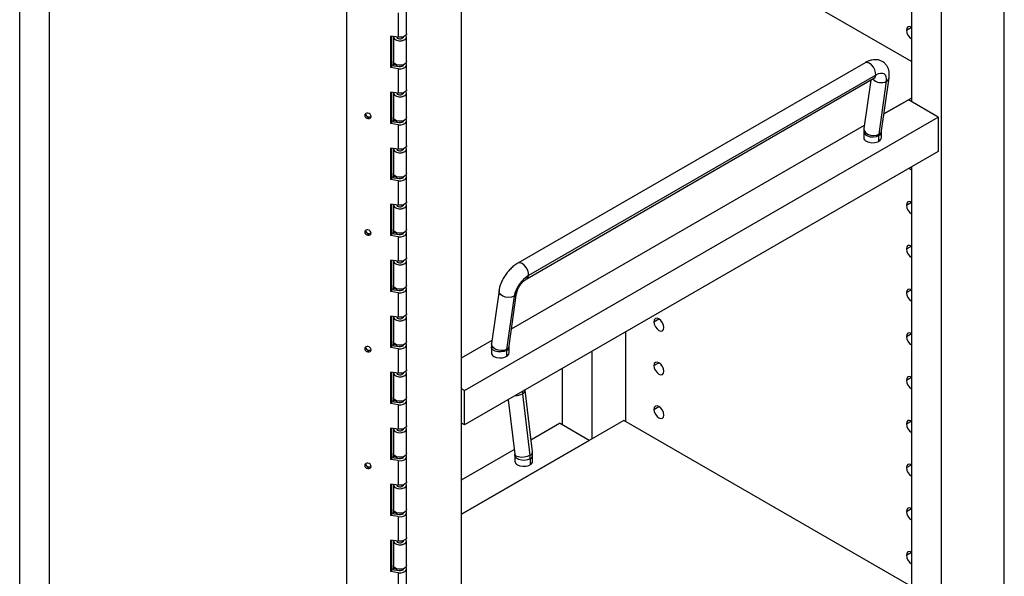
# Paper-space layout 'Sheet2' of a CAD drawing. Units: inches. Extents: x 0.1 to 16.8, y 0.1 to 10.9.
# Drawn here: x 3.3 to 5.1, y 6.3 to 7.3 of the extents above; entities that cross this region are included whole.
import ezdxf

# ---------------------------------------------------------------- set-up
doc = ezdxf.new("R2010")
doc.units = ezdxf.units.IN
doc.header["$MEASUREMENT"] = 0

psp = doc.layouts.new('Sheet2')

# ---------------------------------------------------------------- linework, layer by layer
at = {"color": 7, "linetype": 'Continuous', "lineweight": 25}
for p, q in [((5.0622, 3.2716), (5.0622, 9.0895)), ((4.9518, 9.0257), (4.9518, 3.2079)), ((3.3387, 3.042), (3.3387, 8.8599)), ((3.3908, 3.0119), (3.3908, 8.8298)), ((4.1121, 2.7231), (4.1121, 8.541)), ((3.9108, 8.2695), (3.9108, 5.8198)), ((4.8996, 7.8938), (4.8996, 7.166)), ((4.8996, 7.2359), (4.3962, 7.5265)), ((4.016, 7.2851), (4.016, 7.328)), ((4.0014, 7.3215), (4.0014, 7.2787)), ((4.8909, 7.291), (4.8996, 7.296)), ((4.0014, 7.2787), (3.9885, 7.2807)), ((3.9885, 7.2255), (3.9885, 7.2807)), ((3.99, 7.2288), (3.99, 7.2804)), ((3.9928, 7.279), (3.9928, 7.2362)), ((3.9988, 7.2791), (3.9988, 7.278)), ((4.0084, 7.2765), (4.0084, 7.2788)), ((4.01, 7.278), (4.01, 7.2793)), ((4.016, 7.2362), (4.016, 7.279)), ((3.99, 7.2288), (3.9885, 7.2255)), ((4.0014, 7.2235), (3.9885, 7.2255)), ((4.0029, 7.2268), (3.99, 7.2288)), ((3.9925, 7.2309), (3.9936, 7.2325)), ((3.9979, 7.2297), (3.9925, 7.2309)), ((3.9925, 7.2309), (3.9925, 7.2284)), ((3.9941, 7.2331), (3.9936, 7.2325)), ((3.9984, 7.2304), (3.9979, 7.2297)), ((3.9979, 7.2297), (3.9979, 7.2275)), ((3.9988, 7.2303), (3.9988, 7.2274)), ((4.0014, 7.2235), (4.0014, 7.1807)), ((4.0084, 7.2275), (4.0084, 7.2299)), ((4.01, 7.2291), (4.01, 7.2303)), ((4.016, 7.1872), (4.016, 7.23)), ((4.8184, 7.234), (4.2107, 6.8832)), ((4.2263, 6.8561), (4.834, 7.2069)), ((4.8371, 7.2122), (4.2295, 6.8614)), ((4.8475, 7.1147), (4.8605, 7.2077)), ((4.8284, 7.2037), (4.8165, 7.1191)), ((4.8429, 7.1087), (4.856, 7.2016)), ((4.0014, 7.1807), (3.9885, 7.1827)), ((3.9885, 7.1276), (3.9885, 7.1827)), ((3.99, 7.1308), (3.99, 7.1824)), ((3.9928, 7.181), (3.9928, 7.1382)), ((3.9988, 7.1811), (3.9988, 7.1801)), ((4.0084, 7.1785), (4.0084, 7.1809)), ((4.01, 7.1801), (4.01, 7.1813)), ((4.016, 7.1382), (4.016, 7.181)), ((4.8996, 7.1722), (4.8516, 7.1445)), ((4.8516, 7.1445), (4.8943, 7.1691)), ((4.9464, 7.139), (4.8943, 7.1691)), ((3.9483, 7.1362), (3.9498, 7.1394)), ((4.1174, 6.6604), (4.9464, 7.139)), ((4.9464, 7.139), (4.9464, 7.0788)), ((3.99, 7.1308), (3.9885, 7.1276)), ((4.0014, 7.1256), (3.9885, 7.1276)), ((4.0029, 7.1288), (3.99, 7.1308)), ((3.9925, 7.1329), (3.9936, 7.1345)), ((3.9979, 7.1317), (3.9925, 7.1329)), ((3.9925, 7.1329), (3.9925, 7.1304)), ((3.9941, 7.1351), (3.9936, 7.1345)), ((3.9984, 7.1324), (3.9979, 7.1317)), ((3.9979, 7.1317), (3.9979, 7.1295)), ((3.9988, 7.1323), (3.9988, 7.1294)), ((4.0014, 7.1256), (4.0014, 7.0827)), ((4.0084, 7.1296), (4.0084, 7.1319)), ((4.01, 7.1311), (4.01, 7.1323)), ((4.016, 7.0892), (4.016, 7.132)), ((4.1998, 6.7682), (4.8173, 7.1247)), ((4.8161, 7.1132), (4.8161, 7.1029)), ((4.8428, 7.0965), (4.8428, 7.1069)), ((4.8474, 7.1029), (4.8474, 7.1132)), ((4.0014, 7.0827), (3.9885, 7.0847)), ((3.9885, 7.0296), (3.9885, 7.0847)), ((3.99, 7.0328), (3.99, 7.0845)), ((3.9928, 7.0831), (3.9928, 7.0402)), ((3.9988, 7.0831), (3.9988, 7.0821)), ((4.0084, 7.0806), (4.0084, 7.0829)), ((4.01, 7.0821), (4.01, 7.0833)), ((4.016, 7.0402), (4.016, 7.0831)), ((4.9464, 7.0788), (4.1174, 6.6002)), ((4.8996, 7.0517), (4.8996, 6.2474)), ((3.99, 7.0328), (3.9885, 7.0296)), ((4.0029, 7.0308), (3.99, 7.0328)), ((3.9925, 7.0349), (3.9936, 7.0365)), ((3.9979, 7.0337), (3.9925, 7.0349)), ((3.9925, 7.0349), (3.9925, 7.0324)), ((3.9941, 7.0371), (3.9936, 7.0365)), ((3.9984, 7.0345), (3.9979, 7.0337)), ((3.9979, 7.0337), (3.9979, 7.0316)), ((3.9988, 7.0343), (3.9988, 7.0314)), ((4.0084, 7.0316), (4.0084, 7.0339)), ((4.01, 7.0331), (4.01, 7.0343)), ((4.016, 6.9912), (4.016, 7.0341)), ((4.0014, 7.0276), (3.9885, 7.0296)), ((4.0014, 7.0276), (4.0014, 6.9847)), ((4.0014, 6.9847), (3.9885, 6.9867)), ((3.9885, 6.9316), (3.9885, 6.9867)), ((3.99, 6.9348), (3.99, 6.9865)), ((3.9928, 6.9851), (3.9928, 6.9422)), ((3.9988, 6.9851), (3.9988, 6.9841)), ((4.0084, 6.9826), (4.0084, 6.9849)), ((4.01, 6.9841), (4.01, 6.9853)), ((4.016, 6.9422), (4.016, 6.9851)), ((4.8909, 6.9848), (4.8996, 6.9898)), ((3.9483, 6.932), (3.9498, 6.9352)), ((3.99, 6.9348), (3.9885, 6.9316)), ((4.0014, 6.9296), (3.9885, 6.9316)), ((4.0029, 6.9328), (3.99, 6.9348)), ((3.9925, 6.9369), (3.9936, 6.9385)), ((3.9979, 6.9357), (3.9925, 6.9369)), ((3.9925, 6.9369), (3.9925, 6.9344)), ((3.9941, 6.9391), (3.9936, 6.9385)), ((3.9984, 6.9365), (3.9979, 6.9357)), ((3.9979, 6.9357), (3.9979, 6.9336)), ((3.9988, 6.9363), (3.9988, 6.9334)), ((4.0014, 6.9296), (4.0014, 6.8867)), ((4.0084, 6.9336), (4.0084, 6.9359)), ((4.01, 6.9351), (4.01, 6.9363)), ((4.016, 6.8932), (4.016, 6.9361)), ((4.8909, 6.9082), (4.8996, 6.9133)), ((4.0014, 6.8867), (3.9885, 6.8887)), ((3.9885, 6.8336), (3.9885, 6.8887)), ((3.99, 6.8368), (3.99, 6.8885)), ((3.9928, 6.8871), (3.9928, 6.8442)), ((3.9988, 6.8871), (3.9988, 6.8861)), ((4.0084, 6.8846), (4.0084, 6.8869)), ((4.01, 6.8861), (4.01, 6.8873)), ((4.016, 6.8442), (4.016, 6.8871)), ((3.99, 6.8368), (3.9885, 6.8336)), ((4.0014, 6.8316), (3.9885, 6.8336)), ((4.0029, 6.8348), (3.99, 6.8368)), ((3.9925, 6.839), (3.9936, 6.8405)), ((3.9979, 6.8378), (3.9925, 6.839)), ((3.9925, 6.839), (3.9925, 6.8364)), ((3.9941, 6.8412), (3.9936, 6.8405)), ((3.9984, 6.8385), (3.9979, 6.8378)), ((3.9979, 6.8378), (3.9979, 6.8356)), ((3.9988, 6.8383), (3.9988, 6.8355)), ((4.0014, 6.8316), (4.0014, 6.7887)), ((4.0084, 6.8356), (4.0084, 6.8379)), ((4.01, 6.8371), (4.01, 6.8383)), ((4.016, 6.7952), (4.016, 6.8381)), ((4.1777, 6.8357), (4.1647, 6.7427)), ((4.1956, 6.7384), (4.2086, 6.8314)), ((4.8909, 6.8317), (4.8996, 6.8367)), ((4.2041, 6.8253), (4.1911, 6.7324)), ((4.0014, 6.7887), (3.9885, 6.7907)), ((3.9885, 6.7356), (3.9885, 6.7907)), ((3.99, 6.7388), (3.99, 6.7905)), ((3.9928, 6.7891), (3.9928, 6.7462)), ((3.9988, 6.7891), (3.9988, 6.7881)), ((4.0084, 6.7866), (4.0084, 6.7889)), ((4.01, 6.7881), (4.01, 6.7894)), ((4.016, 6.7462), (4.016, 6.7891)), ((4.449, 6.7806), (4.4577, 6.7856)), ((4.3993, 6.7629), (4.3993, 6.6061)), ((4.8909, 6.7551), (4.8996, 6.7602)), ((3.9925, 6.741), (3.9936, 6.7425)), ((3.9979, 6.7398), (3.9925, 6.741)), ((3.9925, 6.741), (3.9925, 6.7384)), ((3.9941, 6.7432), (3.9936, 6.7425)), ((3.9984, 6.7405), (3.9979, 6.7398)), ((3.9979, 6.7398), (3.9979, 6.7376)), ((3.9988, 6.7404), (3.9988, 6.7375)), ((4.0084, 6.7376), (4.0084, 6.7399)), ((4.01, 6.7391), (4.01, 6.7404)), ((4.016, 6.6972), (4.016, 6.7401)), ((4.1121, 6.7175), (4.1655, 6.7484)), ((3.9483, 6.7279), (3.9498, 6.7311)), ((3.99, 6.7388), (3.9885, 6.7356)), ((4.0014, 6.7336), (3.9885, 6.7356)), ((4.0029, 6.7368), (3.99, 6.7388)), ((4.0014, 6.7336), (4.0014, 6.6908)), ((4.1643, 6.7369), (4.1643, 6.7266)), ((4.1909, 6.7306), (4.1909, 6.7202)), ((4.1955, 6.7266), (4.1955, 6.7369)), ((4.341, 6.576), (4.341, 6.7293)), ((4.449, 6.7041), (4.4577, 6.7091)), ((4.0014, 6.6908), (3.9885, 6.6928)), ((3.9885, 6.6376), (3.9885, 6.6928)), ((3.99, 6.6408), (3.99, 6.6925)), ((3.9928, 6.6911), (3.9928, 6.6482)), ((3.9988, 6.6912), (3.9988, 6.6901)), ((4.0084, 6.6886), (4.0084, 6.6909)), ((4.01, 6.6901), (4.01, 6.6914)), ((4.016, 6.6482), (4.016, 6.6911)), ((4.2888, 6.6), (4.2888, 6.6991)), ((4.8909, 6.6786), (4.8996, 6.6836)), ((4.1174, 6.6604), (4.1121, 6.6634)), ((4.1174, 6.6002), (4.1174, 6.6604)), ((4.218, 6.6583), (4.2187, 6.6547)), ((4.2187, 6.6547), (4.2317, 6.5467)), ((4.2363, 6.553), (4.2233, 6.661)), ((3.99, 6.6408), (3.9885, 6.6376)), ((4.0014, 6.6356), (3.9885, 6.6376)), ((4.0029, 6.6388), (3.99, 6.6408)), ((3.9925, 6.643), (3.9936, 6.6445)), ((3.9979, 6.6418), (3.9925, 6.643)), ((3.9925, 6.643), (3.9925, 6.6405)), ((3.9941, 6.6452), (3.9936, 6.6445)), ((3.9984, 6.6425), (3.9979, 6.6418)), ((3.9979, 6.6418), (3.9979, 6.6396)), ((3.9988, 6.6424), (3.9988, 6.6395)), ((4.0084, 6.6396), (4.0084, 6.6419)), ((4.01, 6.6411), (4.01, 6.6424)), ((4.016, 6.5993), (4.016, 6.6421)), ((4.1938, 6.6443), (4.2052, 6.5493)), ((4.0014, 6.6356), (4.0014, 6.5928)), ((4.449, 6.6275), (4.4577, 6.6325)), ((4.3962, 6.6079), (4.1121, 6.4439)), ((4.1174, 6.6002), (4.1121, 6.6032)), ((4.2337, 6.5743), (4.2835, 6.6031)), ((4.3357, 6.573), (4.2835, 6.6031)), ((4.8996, 6.3173), (4.3962, 6.6079)), ((4.8909, 6.602), (4.8996, 6.6071)), ((4.0014, 6.5928), (3.9885, 6.5948)), ((3.9885, 6.5397), (3.9885, 6.5948)), ((3.99, 6.5429), (3.99, 6.5945)), ((3.9928, 6.5931), (3.9928, 6.5503)), ((3.9988, 6.5932), (3.9988, 6.5922)), ((4.0084, 6.5906), (4.0084, 6.5929)), ((4.01, 6.5922), (4.01, 6.5934)), ((4.016, 6.5503), (4.016, 6.5931)), ((4.1121, 6.4439), (4.3357, 6.573)), ((4.1121, 6.5041), (4.2043, 6.5573)), ((3.99, 6.5429), (3.9885, 6.5397)), ((4.0014, 6.5377), (3.9885, 6.5397)), ((4.0029, 6.5409), (3.99, 6.5429)), ((3.9925, 6.545), (3.9936, 6.5466)), ((3.9979, 6.5438), (3.9925, 6.545)), ((3.9925, 6.545), (3.9925, 6.5425)), ((3.9941, 6.5472), (3.9936, 6.5466)), ((3.9984, 6.5445), (3.9979, 6.5438)), ((3.9979, 6.5438), (3.9979, 6.5416)), ((3.9988, 6.5444), (3.9988, 6.5415)), ((4.0014, 6.5377), (4.0014, 6.4948)), ((4.0084, 6.5416), (4.0084, 6.544)), ((4.01, 6.5432), (4.01, 6.5444)), ((4.016, 6.5013), (4.016, 6.5441)), ((4.2054, 6.5472), (4.2054, 6.5369)), ((4.232, 6.5408), (4.232, 6.5305)), ((4.2366, 6.5369), (4.2366, 6.5472)), ((3.9483, 6.5238), (3.9498, 6.527)), ((4.8909, 6.5255), (4.8996, 6.5305)), ((4.0014, 6.4948), (3.9885, 6.4968)), ((3.9885, 6.4417), (3.9885, 6.4968)), ((3.99, 6.4449), (3.99, 6.4966)), ((3.9928, 6.4951), (3.9928, 6.4523)), ((3.9988, 6.4952), (3.9988, 6.4942)), ((4.0084, 6.4926), (4.0084, 6.495)), ((4.01, 6.4942), (4.01, 6.4954)), ((4.016, 6.4523), (4.016, 6.4951)), ((3.9925, 6.447), (3.9936, 6.4486)), ((3.9979, 6.4458), (3.9925, 6.447)), ((3.9925, 6.447), (3.9925, 6.4445)), ((3.9941, 6.4492), (3.9936, 6.4486)), ((3.9984, 6.4465), (3.9979, 6.4458)), ((3.9988, 6.4464), (3.9988, 6.4435)), ((4.01, 6.4452), (4.01, 6.4464)), ((4.8909, 6.4489), (4.8996, 6.454)), ((3.99, 6.4449), (3.9885, 6.4417)), ((4.0014, 6.4397), (3.9885, 6.4417)), ((4.0029, 6.4429), (3.99, 6.4449)), ((3.9979, 6.4458), (3.9979, 6.4437)), ((4.0014, 6.4397), (4.0014, 6.3968)), ((4.0084, 6.4437), (4.0084, 6.446)), ((4.016, 6.4033), (4.016, 6.4462)), ((4.0014, 6.3968), (3.9885, 6.3988)), ((3.9885, 6.3437), (3.9885, 6.3988)), ((3.99, 6.3469), (3.99, 6.3986)), ((3.9928, 6.3972), (3.9928, 6.3543)), ((3.9988, 6.3972), (3.9988, 6.3962)), ((4.0084, 6.3947), (4.0084, 6.397)), ((4.01, 6.3962), (4.01, 6.3974)), ((4.016, 6.3543), (4.016, 6.3972)), ((4.8909, 6.3724), (4.8996, 6.3774)), ((3.99, 6.3469), (3.9885, 6.3437)), ((4.0014, 6.3417), (3.9885, 6.3437)), ((4.0029, 6.3449), (3.99, 6.3469)), ((3.9925, 6.349), (3.9936, 6.3506)), ((3.9979, 6.3478), (3.9925, 6.349)), ((3.9925, 6.349), (3.9925, 6.3465)), ((3.9941, 6.3512), (3.9936, 6.3506)), ((3.9984, 6.3486), (3.9979, 6.3478)), ((3.9979, 6.3478), (3.9979, 6.3457)), ((3.9988, 6.3484), (3.9988, 6.3455)), ((4.0084, 6.3457), (4.0084, 6.348)), ((4.01, 6.3472), (4.01, 6.3484)), ((4.016, 6.3053), (4.016, 6.3482)), ((4.0014, 6.3417), (4.0014, 6.2988))]:
    psp.add_line(p, q, dxfattribs=at)
at = {"color": 7, "linetype": 'Continuous', "lineweight": 25, "flags": 128}
for points in [[(4.8996, 7.296), (4.8996, 7.296), (4.8963, 7.2972), (4.8934, 7.2966), (4.8916, 7.2945), (4.8909, 7.291)], [(3.9929, 7.28), (3.9929, 7.278), (3.9947, 7.2754), (3.9981, 7.2734), (4.0026, 7.2724), (4.0074, 7.2725), (4.0117, 7.2738), (4.0148, 7.276), (4.016, 7.2787), (4.0153, 7.2814), (4.0147, 7.2821)], [(3.9985, 7.2791), (3.9986, 7.2785), (3.9995, 7.2772), (4.0012, 7.2762), (4.0035, 7.2757), (4.0059, 7.2757), (4.0081, 7.2764), (4.0096, 7.2775), (4.0103, 7.2788), (4.0103, 7.2793)], [(4.016, 7.2851), (4.0159, 7.2841), (4.0141, 7.2815), (4.0107, 7.2795), (4.0062, 7.2785), (4.0014, 7.2787)], [(4.016, 7.2362), (4.016, 7.2358), (4.0148, 7.2331), (4.0117, 7.2309), (4.0074, 7.2297), (4.0026, 7.2295), (3.9981, 7.2305), (3.9947, 7.2325), (3.9929, 7.2351), (3.9928, 7.2362)], [(4.0014, 7.2235), (4.0062, 7.2234), (4.0107, 7.2244), (4.0141, 7.2264), (4.0159, 7.229), (4.0156, 7.2318), (4.0147, 7.2331)], [(4.0103, 7.2304), (4.0102, 7.2295), (4.0093, 7.2282), (4.0076, 7.2272), (4.0053, 7.2267), (4.0029, 7.2268)], [(4.8371, 7.2122), (4.837, 7.2167), (4.8356, 7.2217), (4.8331, 7.2264), (4.8297, 7.2305), (4.8259, 7.2334), (4.8221, 7.2346), (4.8189, 7.2342), (4.8184, 7.234)], [(4.834, 7.2069), (4.8359, 7.2087), (4.8371, 7.2122)], [(4.856, 7.2016), (4.8562, 7.206), (4.8555, 7.2096), (4.854, 7.2125), (4.8518, 7.2144), (4.8488, 7.2154), (4.8453, 7.2153), (4.8414, 7.2143), (4.8371, 7.2122)], [(3.9929, 7.182), (3.9929, 7.18), (3.9947, 7.1774), (3.9981, 7.1754), (4.0026, 7.1744), (4.0074, 7.1746), (4.0117, 7.1758), (4.0148, 7.178), (4.016, 7.1807), (4.0153, 7.1834), (4.0147, 7.1841)], [(3.9985, 7.1811), (3.9986, 7.1805), (3.9995, 7.1792), (4.0012, 7.1782), (4.0035, 7.1777), (4.0059, 7.1778), (4.0081, 7.1784), (4.0096, 7.1795), (4.0103, 7.1809), (4.0103, 7.1814)], [(4.016, 7.1872), (4.0159, 7.1861), (4.0141, 7.1835), (4.0107, 7.1815), (4.0062, 7.1805), (4.0014, 7.1807)], [(3.9483, 7.1457), (3.9461, 7.1457), (3.9443, 7.1449), (3.9431, 7.1436), (3.9426, 7.1418), (3.9431, 7.1399), (3.9443, 7.1382), (3.9461, 7.1369), (3.9483, 7.1362)], [(3.9483, 7.1362), (3.9504, 7.1362), (3.9523, 7.1369), (3.9535, 7.1383), (3.9539, 7.1401), (3.9535, 7.1419), (3.9523, 7.1437), (3.9504, 7.145), (3.9483, 7.1457)], [(4.016, 7.1382), (4.016, 7.1378), (4.0148, 7.1351), (4.0117, 7.133), (4.0074, 7.1317), (4.0026, 7.1315), (3.9981, 7.1325), (3.9947, 7.1345), (3.9929, 7.1371), (3.9928, 7.1382)], [(4.0014, 7.1256), (4.0062, 7.1254), (4.0107, 7.1264), (4.0141, 7.1284), (4.0159, 7.131), (4.0156, 7.1338), (4.0147, 7.1351)], [(4.0103, 7.1324), (4.0102, 7.1315), (4.0093, 7.1302), (4.0076, 7.1292), (4.0053, 7.1287), (4.0029, 7.1288)], [(4.8165, 7.1191), (4.817, 7.1155), (4.8192, 7.112), (4.823, 7.1092), (4.8279, 7.1073), (4.8333, 7.1065), (4.8385, 7.107), (4.8429, 7.1087)], [(4.8161, 7.1133), (4.8167, 7.1109), (4.819, 7.1081), (4.8228, 7.1059), (4.8277, 7.1045), (4.8331, 7.1043), (4.8384, 7.1051), (4.8428, 7.1069)], [(4.8207, 7.0965), (4.8252, 7.0947), (4.8304, 7.0939), (4.8358, 7.0942), (4.8407, 7.0955), (4.8446, 7.0977), (4.8469, 7.1006), (4.8474, 7.1029)], [(3.9929, 7.084), (3.9929, 7.082), (3.9947, 7.0794), (3.9981, 7.0774), (4.0026, 7.0764), (4.0074, 7.0766), (4.0117, 7.0778), (4.0148, 7.08), (4.016, 7.0827), (4.0153, 7.0855), (4.0147, 7.0861)], [(4.016, 7.0892), (4.0159, 7.0881), (4.0141, 7.0855), (4.0107, 7.0835), (4.0062, 7.0826), (4.0014, 7.0827)], [(3.9985, 7.0831), (3.9986, 7.0825), (3.9995, 7.0812), (4.0012, 7.0802), (4.0035, 7.0797), (4.0059, 7.0798), (4.0081, 7.0804), (4.0096, 7.0815), (4.0103, 7.0829), (4.0103, 7.0834)], [(4.8958, 7.0495), (4.8963, 7.0489), (4.8996, 7.0463)], [(4.016, 7.0402), (4.016, 7.0398), (4.0148, 7.0371), (4.0117, 7.035), (4.0074, 7.0337), (4.0026, 7.0336), (3.9981, 7.0346), (3.9947, 7.0365), (3.9929, 7.0391), (3.9928, 7.0402)], [(4.0014, 7.0276), (4.0062, 7.0274), (4.0107, 7.0284), (4.0141, 7.0304), (4.0159, 7.033), (4.0156, 7.0358), (4.0147, 7.0371)], [(4.0103, 7.0344), (4.0102, 7.0335), (4.0093, 7.0322), (4.0076, 7.0312), (4.0053, 7.0307), (4.0029, 7.0308)], [(3.9929, 6.986), (3.9929, 6.984), (3.9947, 6.9814), (3.9981, 6.9794), (4.0026, 6.9784), (4.0074, 6.9786), (4.0117, 6.9799), (4.0148, 6.982), (4.016, 6.9847), (4.0153, 6.9875), (4.0147, 6.9881)], [(3.9985, 6.9852), (3.9986, 6.9845), (3.9995, 6.9832), (4.0012, 6.9822), (4.0035, 6.9817), (4.0059, 6.9818), (4.0081, 6.9824), (4.0096, 6.9835), (4.0103, 6.9849), (4.0103, 6.9854)], [(4.016, 6.9912), (4.0159, 6.9901), (4.0141, 6.9875), (4.0107, 6.9856), (4.0062, 6.9846), (4.0014, 6.9847)], [(4.8996, 6.9898), (4.8996, 6.9898), (4.8963, 6.991), (4.8934, 6.9904), (4.8916, 6.9882), (4.8909, 6.9848)], [(3.9483, 6.9416), (3.9461, 6.9415), (3.9443, 6.9408), (3.9431, 6.9394), (3.9426, 6.9377), (3.9431, 6.9358), (3.9443, 6.934), (3.9461, 6.9327), (3.9483, 6.932)], [(3.9483, 6.932), (3.9504, 6.932), (3.9523, 6.9328), (3.9535, 6.9342), (3.9539, 6.9359), (3.9535, 6.9378), (3.9523, 6.9395), (3.9504, 6.9409), (3.9483, 6.9416)], [(4.016, 6.9422), (4.016, 6.9419), (4.0148, 6.9392), (4.0117, 6.937), (4.0074, 6.9357), (4.0026, 6.9356), (3.9981, 6.9366), (3.9947, 6.9385), (3.9929, 6.9411), (3.9928, 6.9422)], [(4.0014, 6.9296), (4.0062, 6.9294), (4.0107, 6.9304), (4.0141, 6.9324), (4.0159, 6.935), (4.0156, 6.9378), (4.0147, 6.9391)], [(4.0103, 6.9364), (4.0102, 6.9355), (4.0093, 6.9342), (4.0076, 6.9332), (4.0053, 6.9327), (4.0029, 6.9328)], [(4.8996, 6.9133), (4.8996, 6.9133), (4.8963, 6.9144), (4.8934, 6.9139), (4.8916, 6.9117), (4.8909, 6.9082)], [(3.9929, 6.888), (3.9929, 6.886), (3.9947, 6.8834), (3.9981, 6.8814), (4.0026, 6.8805), (4.0074, 6.8806), (4.0117, 6.8819), (4.0148, 6.884), (4.016, 6.8867), (4.0153, 6.8895), (4.0147, 6.8901)], [(3.9985, 6.8872), (3.9986, 6.8865), (3.9995, 6.8852), (4.0012, 6.8842), (4.0035, 6.8837), (4.0059, 6.8838), (4.0081, 6.8845), (4.0096, 6.8855), (4.0103, 6.8869), (4.0103, 6.8874)], [(4.016, 6.8932), (4.0159, 6.8922), (4.0141, 6.8895), (4.0107, 6.8876), (4.0062, 6.8866), (4.0014, 6.8867)], [(4.2295, 6.8614), (4.2294, 6.8659), (4.2279, 6.8709), (4.2254, 6.8756), (4.222, 6.8797), (4.2182, 6.8826), (4.2145, 6.8838), (4.2112, 6.8834), (4.2107, 6.8832)], [(4.2264, 6.8561), (4.2282, 6.8579), (4.2295, 6.8614)], [(4.016, 6.8442), (4.016, 6.8439), (4.0148, 6.8412), (4.0117, 6.839), (4.0074, 6.8377), (4.0026, 6.8376), (3.9981, 6.8386), (3.9947, 6.8405), (3.9929, 6.8432), (3.9928, 6.8442)], [(4.0014, 6.8316), (4.0062, 6.8315), (4.0107, 6.8325), (4.0141, 6.8344), (4.0159, 6.837), (4.0156, 6.8398), (4.0147, 6.8412)], [(4.0103, 6.8384), (4.0102, 6.8376), (4.0093, 6.8362), (4.0076, 6.8352), (4.0053, 6.8347), (4.0029, 6.8348)], [(4.2041, 6.8253), (4.1996, 6.8236), (4.1944, 6.8231), (4.1891, 6.8239), (4.1842, 6.8258), (4.1804, 6.8287), (4.1781, 6.8321), (4.1777, 6.8357)], [(4.8996, 6.8367), (4.8996, 6.8367), (4.8963, 6.8379), (4.8934, 6.8373), (4.8916, 6.8351), (4.8909, 6.8317)], [(3.9929, 6.7901), (3.9929, 6.788), (3.9947, 6.7854), (3.9981, 6.7835), (4.0026, 6.7825), (4.0074, 6.7826), (4.0117, 6.7839), (4.0148, 6.7861), (4.016, 6.7888), (4.0153, 6.7915), (4.0147, 6.7922)], [(4.016, 6.7952), (4.0159, 6.7942), (4.0141, 6.7916), (4.0107, 6.7896), (4.0062, 6.7886), (4.0014, 6.7887)], [(3.9985, 6.7892), (3.9986, 6.7886), (3.9995, 6.7872), (4.0012, 6.7863), (4.0035, 6.7857), (4.0059, 6.7858), (4.0081, 6.7865), (4.0096, 6.7876), (4.0103, 6.7889), (4.0103, 6.7894)], [(4.4664, 6.7706), (4.4657, 6.7748), (4.4638, 6.7791), (4.461, 6.7829), (4.4577, 6.7856), (4.4543, 6.7868), (4.4515, 6.7862), (4.4496, 6.7841), (4.449, 6.7806)], [(4.449, 6.7806), (4.4496, 6.7764), (4.4515, 6.772), (4.4543, 6.7682), (4.4577, 6.7655), (4.461, 6.7644), (4.4638, 6.7649), (4.4657, 6.7671), (4.4664, 6.7706)], [(4.8996, 6.7602), (4.8996, 6.7602), (4.8963, 6.7613), (4.8934, 6.7608), (4.8916, 6.7586), (4.8909, 6.7551)], [(4.016, 6.7462), (4.016, 6.7459), (4.0148, 6.7432), (4.0117, 6.741), (4.0074, 6.7398), (4.0026, 6.7396), (3.9981, 6.7406), (3.9947, 6.7426), (3.9929, 6.7452), (3.9928, 6.7462)], [(4.0014, 6.7336), (4.0062, 6.7335), (4.0107, 6.7345), (4.0141, 6.7364), (4.0159, 6.7391), (4.0156, 6.7418), (4.0147, 6.7432)], [(4.0103, 6.7404), (4.0102, 6.7396), (4.0093, 6.7383), (4.0076, 6.7373), (4.0053, 6.7368), (4.0029, 6.7368)], [(4.1911, 6.7324), (4.1866, 6.7307), (4.1814, 6.7302), (4.176, 6.7309), (4.1712, 6.7329), (4.1674, 6.7357), (4.1651, 6.7391), (4.1647, 6.7427)], [(3.9483, 6.7374), (3.9461, 6.7374), (3.9443, 6.7366), (3.9431, 6.7353), (3.9426, 6.7335), (3.9431, 6.7316), (3.9443, 6.7299), (3.9461, 6.7286), (3.9483, 6.7279)], [(3.9483, 6.7279), (3.9504, 6.7279), (3.9523, 6.7287), (3.9535, 6.73), (3.9539, 6.7318), (3.9535, 6.7337), (3.9523, 6.7354), (3.9504, 6.7367), (3.9483, 6.7374)], [(4.1909, 6.7306), (4.1865, 6.7288), (4.1813, 6.728), (4.1759, 6.7282), (4.1709, 6.7295), (4.1671, 6.7318), (4.1648, 6.7346), (4.1643, 6.7369)], [(4.1689, 6.7202), (4.1733, 6.7184), (4.1785, 6.7176), (4.1839, 6.7179), (4.1889, 6.7192), (4.1927, 6.7214), (4.195, 6.7243), (4.1955, 6.7266)], [(4.4664, 6.694), (4.4657, 6.6982), (4.4638, 6.7026), (4.461, 6.7064), (4.4577, 6.7091), (4.4543, 6.7102), (4.4515, 6.7097), (4.4496, 6.7075), (4.449, 6.7041)], [(3.9929, 6.6921), (3.9929, 6.69), (3.9947, 6.6874), (3.9981, 6.6855), (4.0026, 6.6845), (4.0074, 6.6846), (4.0117, 6.6859), (4.0148, 6.6881), (4.016, 6.6908), (4.0153, 6.6935), (4.0147, 6.6942)], [(3.9985, 6.6912), (3.9986, 6.6906), (3.9995, 6.6893), (4.0012, 6.6883), (4.0035, 6.6878), (4.0059, 6.6878), (4.0081, 6.6885), (4.0096, 6.6896), (4.0103, 6.6909), (4.0103, 6.6914)], [(4.016, 6.6972), (4.0159, 6.6962), (4.0141, 6.6936), (4.0107, 6.6916), (4.0062, 6.6906), (4.0014, 6.6908)], [(4.449, 6.7041), (4.4496, 6.6998), (4.4515, 6.6955), (4.4543, 6.6917), (4.4577, 6.689), (4.461, 6.6878), (4.4638, 6.6884), (4.4657, 6.6905), (4.4664, 6.694)], [(4.8996, 6.6836), (4.8996, 6.6836), (4.8963, 6.6848), (4.8934, 6.6842), (4.8916, 6.682), (4.8909, 6.6786)], [(4.016, 6.6482), (4.016, 6.6479), (4.0148, 6.6452), (4.0117, 6.643), (4.0074, 6.6418), (4.0026, 6.6416), (3.9981, 6.6426), (3.9947, 6.6446), (3.9929, 6.6472), (3.9928, 6.6482)], [(4.0014, 6.6356), (4.0062, 6.6355), (4.0107, 6.6365), (4.0141, 6.6385), (4.0159, 6.6411), (4.0156, 6.6439), (4.0147, 6.6452)], [(4.0103, 6.6424), (4.0102, 6.6416), (4.0093, 6.6403), (4.0076, 6.6393), (4.0053, 6.6388), (4.0029, 6.6388)], [(4.4664, 6.6175), (4.4657, 6.6217), (4.4638, 6.626), (4.461, 6.6298), (4.4577, 6.6325), (4.4543, 6.6337), (4.4515, 6.6331), (4.4496, 6.631), (4.449, 6.6275)], [(4.449, 6.6275), (4.4496, 6.6233), (4.4515, 6.6189), (4.4543, 6.6151), (4.4577, 6.6124), (4.461, 6.6113), (4.4638, 6.6118), (4.4657, 6.614), (4.4664, 6.6175)], [(4.8996, 6.6071), (4.8996, 6.6071), (4.8963, 6.6082), (4.8934, 6.6077), (4.8916, 6.6055), (4.8909, 6.602)], [(3.9929, 6.5941), (3.9929, 6.5921), (3.9947, 6.5895), (3.9981, 6.5875), (4.0026, 6.5865), (4.0074, 6.5867), (4.0117, 6.5879), (4.0148, 6.5901), (4.016, 6.5928), (4.0153, 6.5955), (4.0147, 6.5962)], [(3.9985, 6.5932), (3.9986, 6.5926), (3.9995, 6.5913), (4.0012, 6.5903), (4.0035, 6.5898), (4.0059, 6.5899), (4.0081, 6.5905), (4.0096, 6.5916), (4.0103, 6.593), (4.0103, 6.5935)], [(4.016, 6.5993), (4.0159, 6.5982), (4.0141, 6.5956), (4.0107, 6.5936), (4.0062, 6.5926), (4.0014, 6.5928)], [(4.016, 6.5503), (4.016, 6.5499), (4.0148, 6.5472), (4.0117, 6.5451), (4.0074, 6.5438), (4.0026, 6.5436), (3.9981, 6.5446), (3.9947, 6.5466), (3.9929, 6.5492), (3.9928, 6.5503)], [(3.9483, 6.5333), (3.9461, 6.5333), (3.9443, 6.5325), (3.9431, 6.5312), (3.9426, 6.5294), (3.9431, 6.5275), (3.9443, 6.5258), (3.9461, 6.5244), (3.9483, 6.5238)], [(3.9483, 6.5238), (3.9504, 6.5238), (3.9523, 6.5245), (3.9535, 6.5259), (3.9539, 6.5276), (3.9535, 6.5295), (3.9523, 6.5313), (3.9504, 6.5326), (3.9483, 6.5333)], [(4.0014, 6.5377), (4.0062, 6.5375), (4.0107, 6.5385), (4.0141, 6.5405), (4.0159, 6.5431), (4.0156, 6.5459), (4.0147, 6.5472)], [(4.0103, 6.5445), (4.0102, 6.5436), (4.0093, 6.5423), (4.0076, 6.5413), (4.0053, 6.5408), (4.0029, 6.5409)], [(4.2317, 6.5467), (4.2272, 6.5448), (4.222, 6.5437), (4.2167, 6.5434), (4.2118, 6.5441), (4.208, 6.5456), (4.2057, 6.5478), (4.2052, 6.5493)], [(4.232, 6.5408), (4.2276, 6.5391), (4.2224, 6.5382), (4.217, 6.5385), (4.212, 6.5398), (4.2082, 6.5421), (4.2059, 6.5449), (4.2054, 6.5472)], [(4.21, 6.5305), (4.2144, 6.5287), (4.2196, 6.5279), (4.225, 6.5282), (4.23, 6.5295), (4.2338, 6.5317), (4.2361, 6.5345), (4.2366, 6.5369)], [(4.8996, 6.5305), (4.8996, 6.5305), (4.8963, 6.5317), (4.8934, 6.5311), (4.8916, 6.5289), (4.8909, 6.5255)], [(3.9929, 6.4961), (3.9929, 6.4941), (3.9947, 6.4915), (3.9981, 6.4895), (4.0026, 6.4885), (4.0074, 6.4887), (4.0117, 6.4899), (4.0148, 6.4921), (4.016, 6.4948), (4.0153, 6.4976), (4.0147, 6.4982)], [(4.016, 6.5013), (4.0159, 6.5002), (4.0141, 6.4976), (4.0107, 6.4956), (4.0062, 6.4946), (4.0014, 6.4948)], [(3.9985, 6.4952), (3.9986, 6.4946), (3.9995, 6.4933), (4.0012, 6.4923), (4.0035, 6.4918), (4.0059, 6.4919), (4.0081, 6.4925), (4.0096, 6.4936), (4.0103, 6.495), (4.0103, 6.4955)], [(4.016, 6.4523), (4.016, 6.4519), (4.0148, 6.4492), (4.0117, 6.4471), (4.0074, 6.4458), (4.0026, 6.4456), (3.9981, 6.4466), (3.9947, 6.4486), (3.9929, 6.4512), (3.9928, 6.4523)], [(4.0014, 6.4397), (4.0062, 6.4395), (4.0107, 6.4405), (4.0141, 6.4425), (4.0159, 6.4451), (4.0156, 6.4479), (4.0147, 6.4492)], [(4.0103, 6.4465), (4.0102, 6.4456), (4.0093, 6.4443), (4.0076, 6.4433), (4.0053, 6.4428), (4.0029, 6.4429)], [(4.8996, 6.454), (4.8996, 6.454), (4.8963, 6.4551), (4.8934, 6.4546), (4.8916, 6.4524), (4.8909, 6.4489)], [(3.9929, 6.3981), (3.9929, 6.3961), (3.9947, 6.3935), (3.9981, 6.3915), (4.0026, 6.3905), (4.0074, 6.3907), (4.0117, 6.3919), (4.0148, 6.3941), (4.016, 6.3968), (4.0153, 6.3996), (4.0147, 6.4002)], [(3.9985, 6.3972), (3.9986, 6.3966), (3.9995, 6.3953), (4.0012, 6.3943), (4.0035, 6.3938), (4.0059, 6.3939), (4.0081, 6.3945), (4.0096, 6.3956), (4.0103, 6.397), (4.0103, 6.3975)], [(4.016, 6.4033), (4.0159, 6.4022), (4.0141, 6.3996), (4.0107, 6.3977), (4.0062, 6.3967), (4.0014, 6.3968)], [(4.8996, 6.3774), (4.8996, 6.3774), (4.8963, 6.3786), (4.8934, 6.378), (4.8916, 6.3758), (4.8909, 6.3724)], [(4.016, 6.3543), (4.016, 6.3539), (4.0148, 6.3513), (4.0117, 6.3491), (4.0074, 6.3478), (4.0026, 6.3477), (3.9981, 6.3487), (3.9947, 6.3506), (3.9929, 6.3532), (3.9928, 6.3543)], [(4.0014, 6.3417), (4.0062, 6.3415), (4.0107, 6.3425), (4.0141, 6.3445), (4.0159, 6.3471), (4.0156, 6.3499), (4.0147, 6.3512)], [(4.0103, 6.3485), (4.0102, 6.3476), (4.0093, 6.3463), (4.0076, 6.3453), (4.0053, 6.3448), (4.0029, 6.3449)]]:
    psp.add_lwpolyline(points, dxfattribs=at)
at = {"color": 7, "linetype": 'Continuous', "lineweight": 25}
for centre, radius, start, end in [((4.9098, 7.2918), 0.0189, 182.6055, 237.3945), ((4.8464, 7.2195), 0.0203, 223.4903, 298.0933), ((4.8525, 7.209), 0.00814, 295.348, 350.6558), ((3.9504, 7.1457), 0.0064, 188.2582, 263.7974), ((3.9508, 7.1445), 0.00526, 258.3887, 305.9786), ((4.8236, 7.1034), 0.00744, 183.7966, 247.5236), ((4.84, 7.1137), 0.00744, 292.478, 356.1886), ((4.8559, 7.1069), 0.0131, 172.1924, 180.1523), ((4.8394, 7.116), 0.00814, 295.3515, 350.6005), ((4.9098, 6.9856), 0.0189, 182.6055, 237.3945), ((3.9504, 6.9416), 0.0064, 188.2582, 263.7974), ((3.9508, 6.9404), 0.00526, 258.3887, 305.9786), ((4.9098, 6.9091), 0.0189, 182.6055, 237.3945), ((4.2587, 6.814), 0.0557, 121.5921, 168.2263), ((4.2006, 6.8327), 0.00813, 295.3105, 351.2599), ((4.9098, 6.8325), 0.0189, 182.6055, 237.3945), ((4.9098, 6.756), 0.0189, 182.6055, 237.3945), ((3.9504, 6.7375), 0.0064, 188.2582, 263.7974), ((3.9508, 6.7362), 0.00526, 258.3887, 305.9786), ((4.1717, 6.7271), 0.00744, 183.7966, 247.5236), ((4.1881, 6.7374), 0.00744, 292.4821, 356.1493), ((4.2041, 6.7306), 0.0131, 172.1924, 180.1523), ((4.1876, 6.7397), 0.00814, 295.3515, 350.6005), ((4.9098, 6.6794), 0.0189, 182.6055, 237.3945), ((4.2053, 6.68), 0.0286, 271.6803, 297.8978), ((4.2164, 6.6612), 0.00682, 289.1036, 358.6791), ((4.9098, 6.6029), 0.0189, 182.6055, 237.3945), ((4.2295, 6.5532), 0.00682, 289.0974, 358.7158), ((3.9504, 6.5333), 0.0064, 188.2582, 263.7974), ((4.2128, 6.5374), 0.00744, 183.7966, 247.5236), ((4.1829, 6.5407), 0.0492, 0.1219, 6.9859), ((4.2292, 6.5477), 0.00744, 292.4801, 356.1686), ((3.9508, 6.5321), 0.00526, 258.3887, 305.9786), ((4.9098, 6.5263), 0.0189, 182.6055, 237.3945), ((4.9098, 6.4498), 0.0189, 182.6055, 237.3945), ((4.9098, 6.3732), 0.0189, 182.6055, 237.3945)]:
    psp.add_arc(centre, radius, start, end, dxfattribs=at)
for points, knots in [([(4.8605, 7.2077), (4.8607, 7.2091), (4.8611, 7.2128), (4.8607, 7.2184), (4.8591, 7.2243), (4.8563, 7.2295), (4.8524, 7.2339), (4.8474, 7.2371), (4.8418, 7.239), (4.836, 7.2395), (4.8301, 7.2388), (4.8242, 7.237), (4.8203, 7.235), (4.8184, 7.234)], [0, 0, 0, 0, 0.066498, 0.169353, 0.263624, 0.353063, 0.440429, 0.533763, 0.623012, 0.711478, 0.803467, 0.902851, 1, 1, 1, 1]), ([(4.834, 7.2069), (4.8345, 7.2071), (4.8357, 7.2078), (4.8368, 7.2081), (4.8366, 7.2081), (4.8365, 7.2081)], [0, 0, 0, 0, 0.297529, 0.82196, 1, 1, 1, 1]), ([(4.8165, 7.1191), (4.8164, 7.1175), (4.8162, 7.1156), (4.8161, 7.1137), (4.8161, 7.1132)], [0, 0, 0, 0, 0.787631, 1, 1, 1, 1]), ([(4.8474, 7.1132), (4.8474, 7.1137), (4.8474, 7.1142), (4.8475, 7.1146), (4.8475, 7.1147)], [0, 0, 0, 0, 0.783656, 1, 1, 1, 1]), ([(4.2107, 6.8832), (4.2095, 6.8824), (4.206, 6.8803), (4.2006, 6.876), (4.1947, 6.87), (4.1894, 6.8634), (4.1849, 6.8562), (4.1812, 6.8488), (4.1788, 6.8419), (4.178, 6.8375), (4.1777, 6.8357)], [0, 0, 0, 0, 0.076109, 0.215043, 0.351627, 0.486807, 0.622085, 0.758853, 0.89908, 1, 1, 1, 1]), ([(4.2086, 6.8314), (4.2087, 6.8318), (4.2089, 6.833), (4.2098, 6.8359), (4.2116, 6.8399), (4.2142, 6.8442), (4.2175, 6.8485), (4.2211, 6.8523), (4.2242, 6.8548), (4.2258, 6.8557), (4.2263, 6.8561)], [0, 0, 0, 0, 0.07298, 0.200355, 0.335407, 0.477961, 0.624722, 0.77213, 0.915838, 1, 1, 1, 1]), ([(4.1647, 6.7427), (4.1645, 6.7412), (4.1643, 6.7393), (4.1643, 6.7374), (4.1643, 6.7369)], [0, 0, 0, 0, 0.787631, 1, 1, 1, 1]), ([(4.1955, 6.7369), (4.1955, 6.7374), (4.1956, 6.7379), (4.1956, 6.7383), (4.1956, 6.7384)], [0, 0, 0, 0, 0.783656, 1, 1, 1, 1]), ([(4.2366, 6.5472), (4.2366, 6.5487), (4.2365, 6.5507), (4.2363, 6.5526), (4.2363, 6.553)], [0, 0, 0, 0, 0.786979, 1, 1, 1, 1]), ([(4.2052, 6.5493), (4.2053, 6.5487), (4.2054, 6.548), (4.2054, 6.5474), (4.2054, 6.5472)], [0, 0, 0, 0, 0.7849256, 1, 1, 1, 1])]:
    psp.add_open_spline(points, degree=3, knots=knots, dxfattribs=at)

doc.saveas('drawing.dxf')
